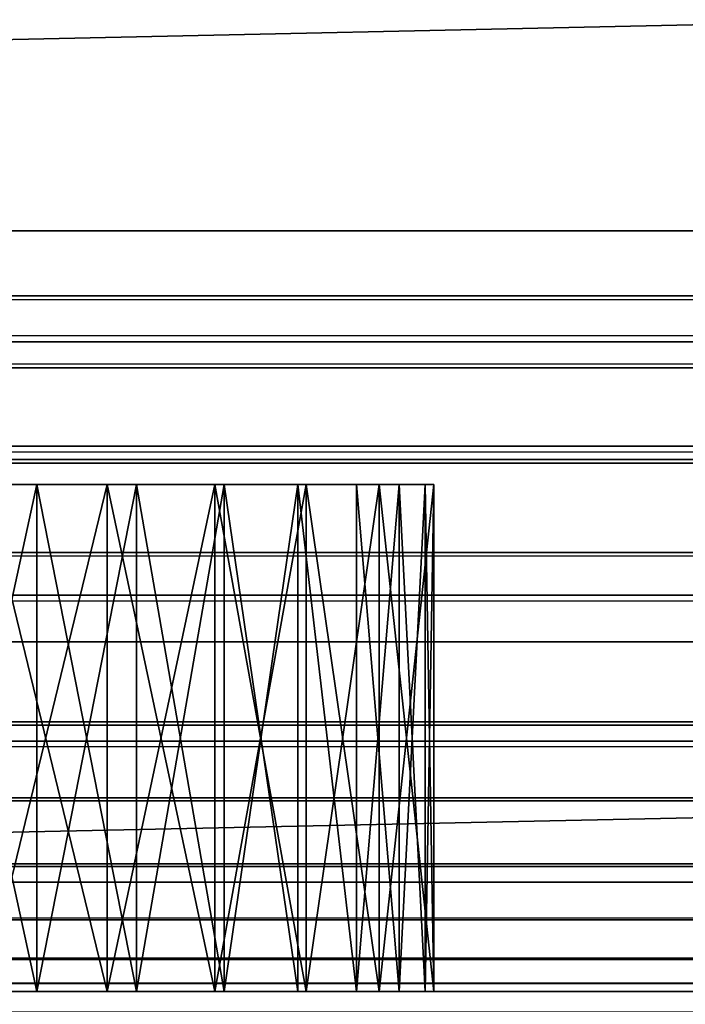
# Model space of a CAD drawing. Extents: x -250 to 323, y -24 to 20.
# Drawn here: x -231 to -230, y -19 to -17 of the extents above; entities that cross this region are included whole.
import ezdxf

# ---------------------------------------------------------------- set-up
doc = ezdxf.new("R2010")
doc.units = 0
doc.header["$MEASUREMENT"] = 0

msp = doc.modelspace()

# ---------------------------------------------------------------- linework, layer by layer
for points in [[(76.412781, -10, -100), (-248.358582, -17, -100), (-250, -10, -100)], [(76.412781, -10, 100), (-250, -10, 100), (-248.358582, -17, 100)], [(76.412781, -10, -98.5), (-250, -10, -98.5), (-248.358582, -17, -98.5)], [(76.412781, -10, 98.5), (-248.358582, -17, 98.5), (-250, -10, 98.5)], [(248.358582, -17, -100), (-248.358582, -17, -100), (76.412781, -10, -100)], [(248.358582, -17, 100), (76.412781, -10, 100), (-248.358582, -17, 100)], [(248.358582, -17, -98.5), (76.412781, -10, -98.5), (-248.358582, -17, -98.5)], [(248.358582, -17, 98.5), (-248.358582, -17, 98.5), (76.412781, -10, 98.5)], [(34.5, -12.5, 97.5), (-247.5, -12.5, 97.5), (-245.5, -18.5, 97.5)], [(34.5, -12.5, 96.5), (-245.5, -18.5, 96.5), (-247.5, -12.5, 96.5)], [(-247.5, -12.5, -97.5), (32.5, -18.5, -97.5), (-245.5, -18.5, -97.5)], [(-247.5, -12.5, -97.5), (34.5, -12.5, -97.5), (32.5, -18.5, -97.5)], [(-247.5, -12.5, -96.5), (-245.5, -18.5, -96.5), (32.5, -18.5, -96.5)], [(-247.5, -12.5, -96.5), (32.5, -18.5, -96.5), (34.5, -12.5, -96.5)], [(34.5, -12.5, 97.5), (-245.5, -18.5, 97.5), (32.5, -18.5, 97.5)], [(34.5, -12.5, 96.5), (32.5, -18.5, 96.5), (-245.5, -18.5, 96.5)], [(248.358582, -17, 100), (-248.358582, -17, 100), (-248.355103, -17.214455, 99.992325)], [(-248.355103, -17.214455, -99.992325), (-248.358582, -17, -100), (248.358582, -17, -100)], [(-248.353256, -17.132685, -98.494118), (248.358582, -17, -98.5), (-248.358582, -17, -98.5)], [(248.358582, -17, 98.5), (-248.353256, -17.132685, 98.494118), (-248.358582, -17, 98.5)], [(248.350342, -17.329956, 99.981796), (248.358582, -17, 100), (-248.355103, -17.214455, 99.992325)], [(-248.355103, -17.214455, -99.992325), (248.358582, -17, -100), (248.350342, -17.329956, -99.981796)], [(-248.353256, -17.132685, -98.494118), (248.345169, -17.210188, -98.485199), (248.358582, -17, -98.5)], [(248.345169, -17.210188, 98.485199), (-248.353256, -17.132685, 98.494118), (248.358582, -17, 98.5)], [(-248.337311, -17.26433, -98.476524), (248.345169, -17.210188, -98.485199), (-248.353256, -17.132685, -98.494118)], [(248.345169, -17.210188, 98.485199), (-248.337311, -17.26433, 98.476524), (-248.353256, -17.132685, 98.494118)], [(248.350342, -17.329956, 99.981796), (-248.355103, -17.214455, 99.992325), (-248.344696, -17.427813, 99.969337)], [(-248.344696, -17.427813, -99.969337), (-248.355103, -17.214455, -99.992325), (248.350342, -17.329956, -99.981796)], [(-248.337311, -17.26433, -98.476524), (248.305222, -17.416227, -98.441093), (248.345169, -17.210188, -98.485199)], [(248.305222, -17.416227, 98.441093), (-248.337311, -17.26433, 98.476524), (248.345169, -17.210188, 98.485199)], [(-248.295486, -17.45182, -98.430336), (248.305222, -17.416227, -98.441093), (-248.337311, -17.26433, -98.476524)], [(248.305222, -17.416227, 98.441093), (-248.295486, -17.45182, 98.430336), (-248.337311, -17.26433, 98.476524)], [(248.325714, -17.65591, 99.927422), (248.350342, -17.329956, 99.981796), (-248.344696, -17.427813, 99.969337)], [(-248.344696, -17.427813, -99.969337), (248.350342, -17.329956, -99.981796), (248.325714, -17.65591, -99.927422)], [(-248.295486, -17.45182, -98.430336), (248.238312, -17.617022, -98.367218), (248.305222, -17.416227, -98.441093)], [(248.238312, -17.617022, 98.367218), (-248.295486, -17.45182, 98.430336), (248.305222, -17.416227, 98.441093)], [(248.325714, -17.65591, 99.927422), (-248.344696, -17.427813, 99.969337), (-248.318802, -17.7206, 99.91217)], [(-248.318802, -17.7206, -99.91217), (-248.344696, -17.427813, -99.969337), (248.325714, -17.65591, -99.927422)], [(-248.230957, -17.634705, -98.3591), (248.238312, -17.617022, -98.367218), (-248.295486, -17.45182, -98.430336)], [(248.238312, -17.617022, 98.367218), (-248.230957, -17.634705, 98.3591), (-248.295486, -17.45182, 98.430336)], [(-245.5, -17.5, -90.5), (-230.002625, -17.5, -90.5), (-232.002625, -17.5, -92.5)], [(-234.158432, -17.5, -74.576469), (-230.002625, -17.5, -90.5), (-245.5, -17.5, -90.5)], [(-245.5, -17.5, 90.5), (-230.002625, -17.5, 90.5), (-234.158432, -17.5, 74.576469)], [(-243.5, -17.5, 92.5), (-230.002625, -17.5, 90.5), (-245.5, -17.5, 90.5)], [(-243.5, -17.5, 92.5), (-232.002625, -17.5, 92.5), (-230.002625, -17.5, 90.5)], [(-234.158432, -17.5, -74.576469), (-233.82608, -17.5, -74.688629), (-230.002625, -17.5, -90.5)], [(-230.002625, -17.5, 90.5), (-233.82608, -17.5, 74.688629), (-234.158432, -17.5, 74.576469)], [(-233.82608, -17.5, -74.688629), (-233.483185, -17.5, -74.762527), (-230.002625, -17.5, -90.5)], [(-230.002625, -17.5, 90.5), (-233.483185, -17.5, 74.762527), (-233.82608, -17.5, 74.688629)], [(-233.483185, -17.5, -74.762527), (-233.134125, -17.5, -74.797211), (-230.002625, -17.5, -90.5)], [(-230.002625, -17.5, 90.5), (-233.134125, -17.5, 74.797211), (-233.483185, -17.5, 74.762527)], [(-233.134125, -17.5, -74.797211), (-232.783386, -17.5, -74.792236), (-230.002625, -17.5, -90.5)], [(-230.002625, -17.5, 90.5), (-232.783386, -17.5, 74.792236), (-233.134125, -17.5, 74.797211)], [(-232.783386, -17.5, -74.792236), (-232.435471, -17.5, -74.747681), (-230.002625, -17.5, -90.5)], [(-230.002625, -17.5, 90.5), (-232.435471, -17.5, 74.747681), (-232.783386, -17.5, 74.792236)], [(-232.435471, -17.5, -74.747681), (-232.094803, -17.5, -74.664093), (-230.002625, -17.5, -90.5)], [(-230.002625, -17.5, 90.5), (-232.094803, -17.5, 74.664093), (-232.435471, -17.5, 74.747681)], [(-232.094803, -17.5, -74.664093), (-231.765762, -17.5, -74.542564), (-230.002625, -17.5, -90.5)], [(-230.002625, -17.5, 90.5), (-231.765762, -17.5, 74.542564), (-232.094803, -17.5, 74.664093)], [(-230.002625, -17.5, -90.5), (-231.741562, -17.5, -92.482887), (-232.002625, -17.5, -92.5)], [(-232.002625, -17.5, 92.5), (-231.741562, -17.5, 92.482887), (-230.002625, -17.5, 90.5)], [(-231.765762, -17.5, -74.542564), (-231.452545, -17.5, -74.384636), (-230.002625, -17.5, -90.5)], [(-230.002625, -17.5, 90.5), (-231.452545, -17.5, 74.384636), (-231.765762, -17.5, 74.542564)], [(-231.741562, -17.5, -92.482887), (-230.270569, -17.5, -91.5), (-231.237244, -17.5, -92.347755)], [(-230.01973, -17.5, -90.761055), (-230.270569, -17.5, -91.5), (-231.741562, -17.5, -92.482887)], [(-230.002625, -17.5, -90.5), (-230.01973, -17.5, -90.761055), (-231.741562, -17.5, -92.482887)], [(-231.741562, -17.5, 92.482887), (-231.484985, -17.5, 92.431854), (-230.002625, -17.5, 90.5)], [(-231.484985, -17.5, 92.431854), (-230.785095, -17.5, 92.086708), (-230.415909, -17.5, 91.717522)], [(-231.484985, -17.5, 92.431854), (-230.415909, -17.5, 91.717522), (-230.002625, -17.5, 90.5)], [(-231.484985, -17.5, 92.431854), (-231.002625, -17.5, 92.232048), (-230.785095, -17.5, 92.086708)], [(-231.452545, -17.5, -74.384636), (-231.15918, -17.5, -74.192337), (-230.002625, -17.5, -90.5)], [(-230.002625, -17.5, 90.5), (-231.15918, -17.5, 74.192337), (-231.452545, -17.5, 74.384636)], [(-231.237244, -17.5, -92.347755), (-230.785095, -17.5, -92.086708), (-231.002625, -17.5, -92.232048)], [(-231.237244, -17.5, -92.347755), (-230.270569, -17.5, -91.5), (-230.785095, -17.5, -92.086708)], [(-231.15918, -17.5, -74.192337), (-230.889435, -17.5, -73.968132), (-230.002625, -17.5, -90.5)], [(-230.002625, -17.5, 90.5), (-230.889435, -17.5, 73.968132), (-231.15918, -17.5, 74.192337)], [(-230.785095, -17.5, 92.086708), (-231.002625, -18.5, 92.232048), (-230.785095, -18.5, 92.086708)], [(-230.785095, -17.5, 92.086708), (-231.002625, -17.5, 92.232048), (-231.002625, -18.5, 92.232048)], [(-231.002625, -17.5, -92.232048), (-230.785095, -18.5, -92.086708), (-231.002625, -18.5, -92.232048)], [(-231.002625, -17.5, -92.232048), (-230.785095, -17.5, -92.086708), (-230.785095, -18.5, -92.086708)], [(-230.646729, -18.5, -69.685112), (-230.889435, -17.5, -69.43187), (-230.646729, -17.5, -69.685112)], [(-230.889435, -18.5, -69.43187), (-230.889435, -17.5, -69.43187), (-230.646729, -18.5, -69.685112)], [(-230.646729, -18.5, -73.714882), (-230.646729, -17.5, -73.714882), (-230.889435, -17.5, -73.968132)], [(-230.646729, -18.5, -73.714882), (-230.889435, -17.5, -73.968132), (-230.889435, -18.5, -73.968132)], [(-230.889435, -18.5, -36.031868), (-230.646729, -17.5, -36.285114), (-230.646729, -18.5, -36.285114)], [(-230.889435, -18.5, -36.031868), (-230.889435, -17.5, -36.031868), (-230.646729, -17.5, -36.285114)], [(-230.646729, -18.5, -40.314884), (-230.646729, -17.5, -40.314884), (-230.889435, -17.5, -40.568134)], [(-230.646729, -18.5, -40.314884), (-230.889435, -17.5, -40.568134), (-230.889435, -18.5, -40.568134)], [(-230.646729, -17.5, -73.714882), (-230.002625, -17.5, -90.5), (-230.889435, -17.5, -73.968132)], [(-230.889435, -17.5, -40.568134), (-230.646729, -17.5, -69.685112), (-230.889435, -17.5, -69.43187)], [(-230.646729, -17.5, -40.314884), (-230.646729, -17.5, -69.685112), (-230.889435, -17.5, -40.568134)], [(-230.646729, -17.5, 36.285114), (-230.889435, -17.5, -36.031868), (-230.889435, -17.5, 36.031868)], [(-230.646729, -17.5, 36.285114), (-230.646729, -17.5, -36.285114), (-230.889435, -17.5, -36.031868)], [(-230.646729, -17.5, 69.685112), (-230.889435, -17.5, 40.568134), (-230.889435, -17.5, 69.43187)], [(-230.646729, -17.5, 69.685112), (-230.646729, -17.5, 40.314884), (-230.889435, -17.5, 40.568134)], [(-230.002625, -17.5, 90.5), (-230.646729, -17.5, 73.714882), (-230.889435, -17.5, 73.968132)], [(-230.889435, -18.5, 73.968132), (-230.646729, -17.5, 73.714882), (-230.646729, -18.5, 73.714882)], [(-230.889435, -18.5, 73.968132), (-230.889435, -17.5, 73.968132), (-230.646729, -17.5, 73.714882)], [(-230.646729, -18.5, 69.685112), (-230.646729, -17.5, 69.685112), (-230.889435, -17.5, 69.43187)], [(-230.646729, -18.5, 69.685112), (-230.889435, -17.5, 69.43187), (-230.889435, -18.5, 69.43187)], [(-230.889435, -18.5, 40.568134), (-230.646729, -17.5, 40.314884), (-230.646729, -18.5, 40.314884)], [(-230.889435, -18.5, 40.568134), (-230.889435, -17.5, 40.568134), (-230.646729, -17.5, 40.314884)], [(-230.646729, -18.5, 36.285114), (-230.646729, -17.5, 36.285114), (-230.889435, -17.5, 36.031868)], [(-230.646729, -18.5, 36.285114), (-230.889435, -17.5, 36.031868), (-230.889435, -18.5, 36.031868)], [(-230.588409, -17.5, 91.914215), (-230.785095, -18.5, 92.086708), (-230.588409, -18.5, 91.914215)], [(-230.588409, -17.5, 91.914215), (-230.785095, -17.5, 92.086708), (-230.785095, -18.5, 92.086708)], [(-230.785095, -17.5, -92.086708), (-230.588409, -18.5, -91.914215), (-230.785095, -18.5, -92.086708)], [(-230.785095, -17.5, -92.086708), (-230.588409, -17.5, -91.914215), (-230.588409, -18.5, -91.914215)], [(-230.415909, -17.5, -91.717522), (-230.588409, -17.5, -91.914215), (-230.785095, -17.5, -92.086708)], [(-230.270569, -17.5, -91.5), (-230.415909, -17.5, -91.717522), (-230.785095, -17.5, -92.086708)], [(-230.785095, -17.5, 92.086708), (-230.588409, -17.5, 91.914215), (-230.415909, -17.5, 91.717522)], [(-230.434189, -18.5, -69.964157), (-230.646729, -17.5, -69.685112), (-230.434189, -17.5, -69.964157)], [(-230.646729, -18.5, -69.685112), (-230.646729, -17.5, -69.685112), (-230.434189, -18.5, -69.964157)], [(-230.434189, -18.5, -73.435844), (-230.434189, -17.5, -73.435844), (-230.646729, -17.5, -73.714882)], [(-230.434189, -18.5, -73.435844), (-230.646729, -17.5, -73.714882), (-230.646729, -18.5, -73.714882)], [(-230.646729, -18.5, -36.285114), (-230.646729, -17.5, -36.285114), (-230.434189, -17.5, -36.564159)], [(-230.646729, -18.5, -36.285114), (-230.434189, -17.5, -36.564159), (-230.434189, -18.5, -36.564159)], [(-230.434189, -18.5, -40.035843), (-230.434189, -17.5, -40.035843), (-230.646729, -17.5, -40.314884)], [(-230.434189, -18.5, -40.035843), (-230.646729, -17.5, -40.314884), (-230.646729, -18.5, -40.314884)], [(-230.434189, -17.5, -73.435844), (-230.002625, -17.5, -90.5), (-230.646729, -17.5, -73.714882)], [(-230.646729, -17.5, -40.314884), (-230.434189, -17.5, -69.964157), (-230.646729, -17.5, -69.685112)], [(-230.434189, -17.5, -40.035843), (-230.434189, -17.5, -69.964157), (-230.646729, -17.5, -40.314884)], [(-230.434189, -17.5, 36.564159), (-230.646729, -17.5, -36.285114), (-230.646729, -17.5, 36.285114)], [(-230.434189, -17.5, 36.564159), (-230.434189, -17.5, -36.564159), (-230.646729, -17.5, -36.285114)], [(-230.434189, -17.5, 69.964157), (-230.646729, -17.5, 40.314884), (-230.646729, -17.5, 69.685112)], [(-230.434189, -17.5, 69.964157), (-230.434189, -17.5, 40.035843), (-230.646729, -17.5, 40.314884)], [(-230.002625, -17.5, 90.5), (-230.434189, -17.5, 73.435844), (-230.646729, -17.5, 73.714882)], [(-230.646729, -18.5, 73.714882), (-230.646729, -17.5, 73.714882), (-230.434189, -17.5, 73.435844)], [(-230.646729, -18.5, 73.714882), (-230.434189, -17.5, 73.435844), (-230.434189, -18.5, 73.435844)], [(-230.434189, -18.5, 69.964157), (-230.434189, -17.5, 69.964157), (-230.646729, -17.5, 69.685112)], [(-230.434189, -18.5, 69.964157), (-230.646729, -17.5, 69.685112), (-230.646729, -18.5, 69.685112)], [(-230.646729, -18.5, 40.314884), (-230.646729, -17.5, 40.314884), (-230.434189, -17.5, 40.035843)], [(-230.646729, -18.5, 40.314884), (-230.434189, -17.5, 40.035843), (-230.434189, -18.5, 40.035843)], [(-230.434189, -18.5, 36.564159), (-230.434189, -17.5, 36.564159), (-230.646729, -17.5, 36.285114)], [(-230.434189, -18.5, 36.564159), (-230.646729, -17.5, 36.285114), (-230.646729, -18.5, 36.285114)], [(-230.415909, -17.5, 91.717522), (-230.588409, -18.5, 91.914215), (-230.415909, -18.5, 91.717522)], [(-230.415909, -17.5, 91.717522), (-230.588409, -17.5, 91.914215), (-230.588409, -18.5, 91.914215)], [(-230.588409, -17.5, -91.914215), (-230.415909, -18.5, -91.717522), (-230.588409, -18.5, -91.914215)], [(-230.588409, -17.5, -91.914215), (-230.415909, -17.5, -91.717522), (-230.415909, -18.5, -91.717522)], [(-230.254532, -18.5, -70.265427), (-230.434189, -17.5, -69.964157), (-230.254532, -17.5, -70.265427)], [(-230.434189, -18.5, -69.964157), (-230.434189, -17.5, -69.964157), (-230.254532, -18.5, -70.265427)], [(-230.254532, -18.5, -73.134575), (-230.434189, -17.5, -73.435844), (-230.434189, -18.5, -73.435844)], [(-230.254532, -18.5, -73.134575), (-230.254532, -17.5, -73.134575), (-230.434189, -17.5, -73.435844)], [(-230.434189, -18.5, -36.564159), (-230.434189, -17.5, -36.564159), (-230.254532, -17.5, -36.865429)], [(-230.434189, -18.5, -36.564159), (-230.254532, -17.5, -36.865429), (-230.254532, -18.5, -36.865429)], [(-230.254532, -18.5, -39.734573), (-230.434189, -17.5, -40.035843), (-230.434189, -18.5, -40.035843)], [(-230.254532, -18.5, -39.734573), (-230.254532, -17.5, -39.734573), (-230.434189, -17.5, -40.035843)], [(-230.254532, -17.5, -73.134575), (-230.002625, -17.5, -90.5), (-230.434189, -17.5, -73.435844)], [(-230.434189, -17.5, -40.035843), (-230.254532, -17.5, -70.265427), (-230.434189, -17.5, -69.964157)], [(-230.254532, -17.5, -39.734573), (-230.254532, -17.5, -70.265427), (-230.434189, -17.5, -40.035843)], [(-230.254532, -17.5, 36.865429), (-230.254532, -17.5, -36.865429), (-230.434189, -17.5, -36.564159)], [(-230.254532, -17.5, 36.865429), (-230.434189, -17.5, -36.564159), (-230.434189, -17.5, 36.564159)], [(-230.254532, -17.5, 70.265427), (-230.434189, -17.5, 40.035843), (-230.434189, -17.5, 69.964157)], [(-230.254532, -17.5, 70.265427), (-230.254532, -17.5, 39.734573), (-230.434189, -17.5, 40.035843)], [(-230.002625, -17.5, 90.5), (-230.254532, -17.5, 73.134575), (-230.434189, -17.5, 73.435844)], [(-230.434189, -18.5, 73.435844), (-230.434189, -17.5, 73.435844), (-230.254532, -17.5, 73.134575)], [(-230.434189, -18.5, 73.435844), (-230.254532, -17.5, 73.134575), (-230.254532, -18.5, 73.134575)], [(-230.254532, -18.5, 70.265427), (-230.434189, -17.5, 69.964157), (-230.434189, -18.5, 69.964157)], [(-230.254532, -18.5, 70.265427), (-230.254532, -17.5, 70.265427), (-230.434189, -17.5, 69.964157)], [(-230.434189, -18.5, 40.035843), (-230.434189, -17.5, 40.035843), (-230.254532, -17.5, 39.734573)], [(-230.434189, -18.5, 40.035843), (-230.254532, -17.5, 39.734573), (-230.254532, -18.5, 39.734573)], [(-230.254532, -18.5, 36.865429), (-230.434189, -17.5, 36.564159), (-230.434189, -18.5, 36.564159)], [(-230.254532, -18.5, 36.865429), (-230.254532, -17.5, 36.865429), (-230.434189, -17.5, 36.564159)], [(-230.270569, -17.5, 91.5), (-230.415909, -18.5, 91.717522), (-230.270569, -18.5, 91.5)], [(-230.270569, -17.5, 91.5), (-230.415909, -17.5, 91.717522), (-230.415909, -18.5, 91.717522)], [(-230.415909, -17.5, -91.717522), (-230.270569, -18.5, -91.5), (-230.415909, -18.5, -91.717522)], [(-230.415909, -17.5, -91.717522), (-230.270569, -17.5, -91.5), (-230.270569, -18.5, -91.5)], [(-230.415909, -17.5, 91.717522), (-230.270569, -17.5, 91.5), (-230.002625, -17.5, 90.5)], [(-230.270569, -17.5, 91.5), (-230.270569, -18.5, 91.5), (-230.154861, -18.5, 91.265366)], [(-230.154861, -17.5, 91.265366), (-230.270569, -17.5, 91.5), (-230.154861, -18.5, 91.265366)], [(-230.270569, -17.5, -91.5), (-230.154861, -18.5, -91.265366), (-230.270569, -18.5, -91.5)], [(-230.270569, -17.5, -91.5), (-230.154861, -17.5, -91.265366), (-230.154861, -18.5, -91.265366)], [(-230.07077, -17.5, -91.017639), (-230.154861, -17.5, -91.265366), (-230.270569, -17.5, -91.5)], [(-230.01973, -17.5, -90.761055), (-230.07077, -17.5, -91.017639), (-230.270569, -17.5, -91.5)], [(-230.270569, -17.5, 91.5), (-230.01973, -17.5, 90.761055), (-230.002625, -17.5, 90.5)], [(-230.270569, -17.5, 91.5), (-230.154861, -17.5, 91.265366), (-230.01973, -17.5, 90.761055)], [(-230.110062, -18.5, -70.585068), (-230.254532, -17.5, -70.265427), (-230.110062, -17.5, -70.585068)], [(-230.254532, -18.5, -70.265427), (-230.254532, -17.5, -70.265427), (-230.110062, -18.5, -70.585068)], [(-230.110062, -18.5, -72.814934), (-230.254532, -17.5, -73.134575), (-230.254532, -18.5, -73.134575)], [(-230.110062, -18.5, -72.814934), (-230.110062, -17.5, -72.814934), (-230.254532, -17.5, -73.134575)], [(-230.254532, -18.5, -36.865429), (-230.254532, -17.5, -36.865429), (-230.110062, -17.5, -37.185062)], [(-230.254532, -18.5, -36.865429), (-230.110062, -17.5, -37.185062), (-230.110062, -18.5, -37.185062)], [(-230.110062, -18.5, -39.414936), (-230.254532, -17.5, -39.734573), (-230.254532, -18.5, -39.734573)], [(-230.110062, -18.5, -39.414936), (-230.110062, -17.5, -39.414936), (-230.254532, -17.5, -39.734573)], [(-230.110062, -17.5, -72.814934), (-230.002625, -17.5, -90.5), (-230.254532, -17.5, -73.134575)], [(-230.254532, -17.5, -39.734573), (-230.110062, -17.5, -70.585068), (-230.254532, -17.5, -70.265427)], [(-230.110062, -17.5, -39.414936), (-230.110062, -17.5, -70.585068), (-230.254532, -17.5, -39.734573)], [(-230.110062, -17.5, 37.185062), (-230.110062, -17.5, -37.185062), (-230.254532, -17.5, -36.865429)], [(-230.110062, -17.5, 37.185062), (-230.254532, -17.5, -36.865429), (-230.254532, -17.5, 36.865429)], [(-230.110062, -17.5, 70.585068), (-230.254532, -17.5, 39.734573), (-230.254532, -17.5, 70.265427)], [(-230.110062, -17.5, 70.585068), (-230.110062, -17.5, 39.414936), (-230.254532, -17.5, 39.734573)], [(-230.002625, -17.5, 90.5), (-230.110062, -17.5, 72.814934), (-230.254532, -17.5, 73.134575)], [(-230.254532, -18.5, 73.134575), (-230.254532, -17.5, 73.134575), (-230.110062, -17.5, 72.814934)], [(-230.254532, -18.5, 73.134575), (-230.110062, -17.5, 72.814934), (-230.110062, -18.5, 72.814934)], [(-230.110062, -18.5, 70.585068), (-230.254532, -17.5, 70.265427), (-230.254532, -18.5, 70.265427)], [(-230.110062, -18.5, 70.585068), (-230.110062, -17.5, 70.585068), (-230.254532, -17.5, 70.265427)], [(-230.254532, -18.5, 39.734573), (-230.254532, -17.5, 39.734573), (-230.110062, -17.5, 39.414936)], [(-230.254532, -18.5, 39.734573), (-230.110062, -17.5, 39.414936), (-230.110062, -18.5, 39.414936)], [(-230.110062, -18.5, 37.185062), (-230.254532, -17.5, 36.865429), (-230.254532, -18.5, 36.865429)], [(-230.110062, -18.5, 37.185062), (-230.110062, -17.5, 37.185062), (-230.254532, -17.5, 36.865429)], [(-230.07077, -17.5, 91.017639), (-230.154861, -18.5, 91.265366), (-230.07077, -18.5, 91.017639)], [(-230.07077, -17.5, 91.017639), (-230.154861, -17.5, 91.265366), (-230.154861, -18.5, 91.265366)], [(-230.154861, -17.5, -91.265366), (-230.07077, -18.5, -91.017639), (-230.154861, -18.5, -91.265366)], [(-230.154861, -17.5, -91.265366), (-230.07077, -17.5, -91.017639), (-230.07077, -18.5, -91.017639)], [(-230.154861, -17.5, 91.265366), (-230.07077, -17.5, 91.017639), (-230.01973, -17.5, 90.761055)], [(-230.002625, -18.5, -70.918976), (-230.110062, -17.5, -70.585068), (-230.002625, -17.5, -70.918976)], [(-230.110062, -18.5, -70.585068), (-230.110062, -17.5, -70.585068), (-230.002625, -18.5, -70.918976)], [(-230.002625, -18.5, -72.481026), (-230.110062, -17.5, -72.814934), (-230.110062, -18.5, -72.814934)], [(-230.002625, -18.5, -72.481026), (-230.002625, -17.5, -72.481026), (-230.110062, -17.5, -72.814934)], [(-230.002625, -18.5, -37.518974), (-230.110062, -17.5, -37.185062), (-230.002625, -17.5, -37.518974)], [(-230.110062, -18.5, -37.185062), (-230.110062, -17.5, -37.185062), (-230.002625, -18.5, -37.518974)], [(-230.002625, -18.5, -39.081024), (-230.110062, -17.5, -39.414936), (-230.110062, -18.5, -39.414936)], [(-230.002625, -18.5, -39.081024), (-230.002625, -17.5, -39.081024), (-230.110062, -17.5, -39.414936)], [(-230.002625, -17.5, -72.481026), (-230.002625, -17.5, -90.5), (-230.110062, -17.5, -72.814934)], [(-230.110062, -17.5, -39.414936), (-230.002625, -17.5, -70.918976), (-230.110062, -17.5, -70.585068)], [(-230.002625, -17.5, -39.081024), (-230.002625, -17.5, -70.918976), (-230.110062, -17.5, -39.414936)], [(-230.002625, -17.5, 37.518974), (-230.002625, -17.5, -37.518974), (-230.110062, -17.5, -37.185062)], [(-230.002625, -17.5, 37.518974), (-230.110062, -17.5, -37.185062), (-230.110062, -17.5, 37.185062)], [(-230.002625, -17.5, 70.918976), (-230.002625, -17.5, 39.081024), (-230.110062, -17.5, 39.414936)], [(-230.002625, -17.5, 70.918976), (-230.110062, -17.5, 39.414936), (-230.110062, -17.5, 70.585068)], [(-230.002625, -17.5, 90.5), (-230.002625, -17.5, 72.481026), (-230.110062, -17.5, 72.814934)], [(-230.002625, -18.5, 72.481026), (-230.110062, -17.5, 72.814934), (-230.002625, -17.5, 72.481026)], [(-230.110062, -18.5, 72.814934), (-230.110062, -17.5, 72.814934), (-230.002625, -18.5, 72.481026)], [(-230.002625, -18.5, 70.918976), (-230.110062, -17.5, 70.585068), (-230.110062, -18.5, 70.585068)], [(-230.002625, -18.5, 70.918976), (-230.002625, -17.5, 70.918976), (-230.110062, -17.5, 70.585068)], [(-230.110062, -18.5, 39.414936), (-230.110062, -17.5, 39.414936), (-230.002625, -17.5, 39.081024)], [(-230.110062, -18.5, 39.414936), (-230.002625, -17.5, 39.081024), (-230.002625, -18.5, 39.081024)], [(-230.002625, -18.5, 37.518974), (-230.110062, -17.5, 37.185062), (-230.110062, -18.5, 37.185062)], [(-230.002625, -18.5, 37.518974), (-230.002625, -17.5, 37.518974), (-230.110062, -17.5, 37.185062)], [(-230.01973, -17.5, 90.761055), (-230.07077, -18.5, 91.017639), (-230.01973, -18.5, 90.761055)], [(-230.01973, -17.5, 90.761055), (-230.07077, -17.5, 91.017639), (-230.07077, -18.5, 91.017639)], [(-230.07077, -17.5, -91.017639), (-230.01973, -18.5, -90.761055), (-230.07077, -18.5, -91.017639)], [(-230.07077, -17.5, -91.017639), (-230.01973, -17.5, -90.761055), (-230.01973, -18.5, -90.761055)], [(-230.002625, -17.5, 90.5), (-230.01973, -18.5, 90.761055), (-230.002625, -18.5, 90.5)], [(-230.002625, -17.5, 90.5), (-230.01973, -17.5, 90.761055), (-230.01973, -18.5, 90.761055)], [(-230.01973, -17.5, -90.761055), (-230.002625, -18.5, -90.5), (-230.01973, -18.5, -90.761055)], [(-230.01973, -17.5, -90.761055), (-230.002625, -17.5, -90.5), (-230.002625, -18.5, -90.5)], [(-230.002625, -17.5, 39.081024), (-230.002625, -17.5, 70.918976), (-230.002625, -18.5, 70.918976)], [(-230.002625, -17.5, 39.081024), (-230.002625, -18.5, 70.918976), (-230.002625, -18.5, 39.081024)], [(-230.002625, -18.5, 72.481026), (-230.002625, -17.5, 90.5), (-230.002625, -18.5, 90.5)], [(-230.002625, -17.5, 72.481026), (-230.002625, -17.5, 90.5), (-230.002625, -18.5, 72.481026)], [(-230.002625, -17.5, -90.5), (-230.002625, -17.5, -72.481026), (-230.002625, -18.5, -72.481026)], [(-230.002625, -17.5, -90.5), (-230.002625, -18.5, -72.481026), (-230.002625, -18.5, -90.5)], [(-230.002625, -17.5, -70.918976), (-230.002625, -17.5, -39.081024), (-230.002625, -18.5, -39.081024)], [(-230.002625, -17.5, -70.918976), (-230.002625, -18.5, -39.081024), (-230.002625, -18.5, -70.918976)], [(-230.002625, -17.5, -37.518974), (-230.002625, -17.5, 37.518974), (-230.002625, -18.5, 37.518974)], [(-230.002625, -17.5, -37.518974), (-230.002625, -18.5, 37.518974), (-230.002625, -18.5, -37.518974)], [(-248.230957, -17.634705, -98.3591), (248.144409, -17.808392, -98.263527), (248.238312, -17.617022, -98.367218)], [(248.144409, -17.808392, 98.263527), (-248.230957, -17.634705, 98.3591), (248.238312, -17.617022, 98.367218)], [(-248.143494, -17.809956, -98.262527), (248.144409, -17.808392, -98.263527), (-248.230957, -17.634705, -98.3591)], [(248.144409, -17.808392, 98.263527), (-248.143494, -17.809956, 98.262527), (-248.230957, -17.634705, 98.3591)], [(248.284882, -17.974669, 99.837257), (248.325714, -17.65591, 99.927422), (-248.318802, -17.7206, 99.91217)], [(-248.318802, -17.7206, -99.91217), (248.325714, -17.65591, -99.927422), (248.284882, -17.974669, -99.837257)], [(248.284882, -17.974669, 99.837257), (-248.318802, -17.7206, 99.91217), (-248.279755, -18.007042, 99.825928)], [(-248.279755, -18.007042, -99.825928), (-248.318802, -17.7206, -99.91217), (248.284882, -17.974669, -99.837257)], [(-248.033218, -17.973974, -98.140778), (248.144409, -17.808392, -98.263527), (-248.143494, -17.809956, -98.262527)], [(248.144409, -17.808392, 98.263527), (-248.033218, -17.973974, 98.140778), (-248.143494, -17.809956, 98.262527)], [(-248.033218, -17.973974, -98.140778), (248.023651, -17.986216, -98.130211), (248.144409, -17.808392, -98.263527)], [(248.023651, -17.986216, 98.130211), (-248.033218, -17.973974, 98.140778), (248.144409, -17.808392, 98.263527)], [(248.228195, -18.282417, 99.712082), (248.284882, -17.974669, 99.837257), (-248.279755, -18.007042, 99.825928)], [(-248.279755, -18.007042, -99.825928), (248.284882, -17.974669, -99.837257), (248.228195, -18.282417, -99.712082)], [(-247.900955, -18.122711, -97.994743), (248.023651, -17.986216, -98.130211), (-248.033218, -17.973974, -98.140778)], [(248.023651, -17.986216, 98.130211), (-247.900955, -18.122711, 97.994743), (-248.033218, -17.973974, 98.140778)], [(-247.900955, -18.122711, -97.994743), (247.876938, -18.145658, -97.968231), (248.023651, -17.986216, -98.130211)], [(247.876938, -18.145658, 97.968231), (-247.900955, -18.122711, 97.994743), (248.023651, -17.986216, 98.130211)], [(248.228195, -18.282417, 99.712082), (-248.279755, -18.007042, 99.825928), (-248.227768, -18.284422, 99.711136)], [(-248.227768, -18.284422, -99.711136), (-248.279755, -18.007042, -99.825928), (248.228195, -18.282417, -99.712082)], [(-247.748367, -18.251913, -97.826263), (247.876938, -18.145658, -97.968231), (-247.900955, -18.122711, -97.994743)], [(247.876938, -18.145658, 97.968231), (-247.748367, -18.251913, 97.826263), (-247.900955, -18.122711, 97.994743)], [(-247.748367, -18.251913, -97.826263), (247.706207, -18.281418, -97.779724), (247.876938, -18.145658, -97.968231)], [(247.706207, -18.281418, 97.779724), (-247.748367, -18.251913, 97.826263), (247.876938, -18.145658, 97.968231)], [(-247.578049, -18.357449, -97.638229), (247.706207, -18.281418, -97.779724), (-247.748367, -18.251913, -97.826263)], [(247.706207, -18.281418, 97.779724), (-247.578049, -18.357449, 97.638229), (-247.748367, -18.251913, 97.826263)], [(248.228195, -18.282417, 99.712082), (-248.227768, -18.284422, 99.711136), (-248.163193, -18.549999, 99.568558)], [(-248.163193, -18.549999, -99.568558), (-248.227768, -18.284422, -99.711136), (248.228195, -18.282417, -99.712082)], [(248.156143, -18.575527, 99.552979), (248.228195, -18.282417, 99.712082), (-248.163193, -18.549999, 99.568558)], [(-248.163193, -18.549999, -99.568558), (248.228195, -18.282417, -99.712082), (248.156143, -18.575527, -99.552979)], [(-247.578049, -18.357449, -97.638229), (247.514694, -18.388189, -97.568268), (247.706207, -18.281418, -97.779724)], [(247.514694, -18.388189, 97.568268), (-247.578049, -18.357449, 97.638229), (247.706207, -18.281418, 97.779724)], [(-247.393616, -18.435665, -97.434586), (247.514694, -18.388189, -97.568268), (-247.578049, -18.357449, -97.638229)], [(247.514694, -18.388189, 97.568268), (-247.393616, -18.435665, 97.434586), (-247.578049, -18.357449, 97.638229)], [(-247.393616, -18.435665, -97.434586), (247.307022, -18.461195, -97.338982), (247.514694, -18.388189, -97.568268)], [(247.307022, -18.461195, 97.338982), (-247.393616, -18.435665, 97.434586), (247.514694, -18.388189, 97.568268)], [(-247.198944, -18.483829, -97.219658), (247.307022, -18.461195, -97.338982), (-247.393616, -18.435665, -97.434586)], [(247.307022, -18.461195, 97.338982), (-247.198944, -18.483829, 97.219658), (-247.393616, -18.435665, 97.434586)], [(-247.198944, -18.483829, -97.219658), (247.15451, -18.490267, -97.170601), (247.307022, -18.461195, -97.338982)], [(247.15451, -18.490267, 97.170601), (-247.198944, -18.483829, 97.219658), (247.307022, -18.461195, 97.338982)], [(-247, -18.5, -97), (247.15451, -18.490267, -97.170601), (-247.198944, -18.483829, -97.219658)], [(247.15451, -18.490267, 97.170601), (-247, -18.5, 97), (-247.198944, -18.483829, 97.219658)], [(-247, -18.5, -97), (247, -18.5, -97), (247.15451, -18.490267, -97.170601)], [(247, -18.5, 97), (-247, -18.5, 97), (247.15451, -18.490267, 97.170601)], [(-215.426285, -18.5, -71.593559), (-215.211365, -18.5, -71.822418), (-247, -18.5, -97)], [(-214.969467, -18.5, -72.022545), (-247, -18.5, -97), (-215.211365, -18.5, -71.822418)], [(-215.610825, -18.5, -71.339569), (-215.426285, -18.5, -71.593559), (-247, -18.5, -97)], [(-214.704391, -18.5, -72.190765), (-247, -18.5, -97), (-214.969467, -18.5, -72.022545)], [(-215.76207, -18.5, -71.064445), (-215.610825, -18.5, -71.339569), (-247, -18.5, -97)], [(-214.420319, -18.5, -72.32444), (-247, -18.5, -97), (-214.704391, -18.5, -72.190765)], [(-215.87764, -18.5, -70.772545), (-215.76207, -18.5, -71.064445), (-247, -18.5, -97)], [(-214.121719, -18.5, -72.421455), (-247, -18.5, -97), (-214.420319, -18.5, -72.32444)], [(-215.955719, -18.5, -70.468452), (-215.87764, -18.5, -70.772545), (-247, -18.5, -97)], [(-213.813339, -18.5, -72.480286), (-247, -18.5, -97), (-214.121719, -18.5, -72.421455)], [(-215.995071, -18.5, -70.156975), (-215.955719, -18.5, -70.468452), (-247, -18.5, -97)], [(-213.5, -18.5, -72.5), (-247, -18.5, -97), (-213.813339, -18.5, -72.480286)], [(-215.995071, -18.5, -69.843025), (-215.995071, -18.5, -70.156975), (-247, -18.5, -97)], [(-213.186661, -18.5, -72.480286), (-247, -18.5, -97), (-213.5, -18.5, -72.5)], [(-215.955719, -18.5, -69.531548), (-215.995071, -18.5, -69.843025), (-247, -18.5, -97)], [(-212.878281, -18.5, -72.421455), (-247, -18.5, -97), (-213.186661, -18.5, -72.480286)], [(-215.955719, -18.5, -56.468452), (-215.955719, -18.5, -69.531548), (-247, -18.5, -97)], [(-215.995071, -18.5, -56.156975), (-215.955719, -18.5, -56.468452), (-247, -18.5, -97)], [(-215.995071, -18.5, -55.843025), (-215.995071, -18.5, -56.156975), (-247, -18.5, -97)], [(-215.955719, -18.5, -55.531548), (-215.995071, -18.5, -55.843025), (-247, -18.5, -97)], [(-188.121719, -18.5, -72.421455), (-247, -18.5, -97), (-212.878281, -18.5, -72.421455)], [(-187.813339, -18.5, -72.480286), (-247, -18.5, -97), (-188.121719, -18.5, -72.421455)], [(-187.5, -18.5, -72.5), (-247, -18.5, -97), (-187.813339, -18.5, -72.480286)], [(-187.186661, -18.5, -72.480286), (-247, -18.5, -97), (-187.5, -18.5, -72.5)], [(-215.955719, -18.5, -42.468452), (-215.955719, -18.5, -55.531548), (-247, -18.5, -97)], [(-215.995071, -18.5, -42.156975), (-215.955719, -18.5, -42.468452), (-247, -18.5, -97)], [(-215.995071, -18.5, -41.843025), (-215.995071, -18.5, -42.156975), (-247, -18.5, -97)], [(-215.995071, -18.5, -28.156977), (-215.995071, -18.5, -41.843025), (-247, -18.5, -97)], [(-215.995071, -18.5, -27.843023), (-215.995071, -18.5, -28.156977), (-247, -18.5, -97)], [(-161.813339, -18.5, -72.480286), (-247, -18.5, -97), (-187.186661, -18.5, -72.480286)], [(-161.5, -18.5, -72.5), (-247, -18.5, -97), (-161.813339, -18.5, -72.480286)], [(-215.995071, -18.5, -14.156977), (-215.995071, -18.5, -27.843023), (-247, -18.5, -97)], [(-215.995071, -18.5, -13.843023), (-215.995071, -18.5, -14.156977), (-247, -18.5, -97)], [(-215.995071, -18.5, -0.156976), (-215.995071, -18.5, -13.843023), (-247, -18.5, -97)], [(-215.995071, -18.5, 0.156976), (-215.995071, -18.5, -0.156976), (-247, -18.5, -97)], [(-135.5, -18.5, -72.5), (-247, -18.5, -97), (-161.5, -18.5, -72.5)], [(-109.5, -18.5, -72.5), (-247, -18.5, -97), (-135.5, -18.5, -72.5)], [(-83.5, -18.5, -72.5), (-247, -18.5, -97), (-109.5, -18.5, -72.5)], [(-247, -18.5, 97), (-215.995071, -18.5, 14.156977), (-215.995071, -18.5, 13.843023)], [(-247, -18.5, 97), (-215.955719, -18.5, 55.531548), (-215.955719, -18.5, 42.468452)], [(-247, -18.5, 97), (-215.995071, -18.5, 27.843023), (-215.995071, -18.5, 14.156977)], [(-247, -18.5, 97), (-215.995071, -18.5, 41.843025), (-215.995071, -18.5, 28.156977)], [(-247, -18.5, 97), (-215.995071, -18.5, 13.843023), (-215.995071, -18.5, 0.156976)], [(-247, -18.5, 97), (-215.955719, -18.5, 56.468452), (-215.995071, -18.5, 56.156975)], [(-247, -18.5, 97), (-215.995071, -18.5, 56.156975), (-215.995071, -18.5, 55.843025)], [(-247, -18.5, 97), (-215.995071, -18.5, 55.843025), (-215.955719, -18.5, 55.531548)], [(-247, -18.5, 97), (-215.995071, -18.5, 0.156976), (-247, -18.5, -97)], [(-247, -18.5, 97), (-215.995071, -18.5, 28.156977), (-215.995071, -18.5, 27.843023)], [(-247, -18.5, 97), (-215.955719, -18.5, 42.468452), (-215.995071, -18.5, 42.156975)], [(-247, -18.5, 97), (-215.995071, -18.5, 42.156975), (-215.995071, -18.5, 41.843025)], [(-215.955719, -18.5, 69.531548), (-215.955719, -18.5, 56.468452), (-247, -18.5, 97)], [(-215.995071, -18.5, 69.843025), (-215.955719, -18.5, 69.531548), (-247, -18.5, 97)], [(-215.995071, -18.5, 70.156975), (-215.995071, -18.5, 69.843025), (-247, -18.5, 97)], [(-215.955719, -18.5, 70.468452), (-215.995071, -18.5, 70.156975), (-247, -18.5, 97)], [(-215.87764, -18.5, 70.772545), (-215.955719, -18.5, 70.468452), (-247, -18.5, 97)], [(-215.76207, -18.5, 71.064445), (-215.87764, -18.5, 70.772545), (-247, -18.5, 97)], [(-215.610825, -18.5, 71.339569), (-215.76207, -18.5, 71.064445), (-247, -18.5, 97)], [(-215.426285, -18.5, 71.593559), (-215.610825, -18.5, 71.339569), (-247, -18.5, 97)], [(-215.211365, -18.5, 71.822418), (-215.426285, -18.5, 71.593559), (-247, -18.5, 97)], [(-214.969467, -18.5, 72.022545), (-215.211365, -18.5, 71.822418), (-247, -18.5, 97)], [(-214.704391, -18.5, 72.190765), (-214.969467, -18.5, 72.022545), (-247, -18.5, 97)], [(-214.420319, -18.5, 72.32444), (-214.704391, -18.5, 72.190765), (-247, -18.5, 97)], [(-214.121719, -18.5, 72.421455), (-214.420319, -18.5, 72.32444), (-247, -18.5, 97)], [(-213.813339, -18.5, 72.480286), (-214.121719, -18.5, 72.421455), (-247, -18.5, 97)], [(-213.5, -18.5, 72.5), (-213.813339, -18.5, 72.480286), (-247, -18.5, 97)], [(-213.186661, -18.5, 72.480286), (-213.5, -18.5, 72.5), (-247, -18.5, 97)], [(-212.878281, -18.5, 72.421455), (-213.186661, -18.5, 72.480286), (-247, -18.5, 97)], [(-57.5, -18.5, -72.5), (-247, -18.5, -97), (-83.5, -18.5, -72.5)], [(-188.121719, -18.5, 72.421455), (-212.878281, -18.5, 72.421455), (-247, -18.5, 97)], [(-187.813339, -18.5, 72.480286), (-188.121719, -18.5, 72.421455), (-247, -18.5, 97)], [(-187.5, -18.5, 72.5), (-187.813339, -18.5, 72.480286), (-247, -18.5, 97)], [(-187.186661, -18.5, 72.480286), (-187.5, -18.5, 72.5), (-247, -18.5, 97)], [(-31.5, -18.5, -72.5), (-247, -18.5, -97), (-57.5, -18.5, -72.5)], [(-161.813339, -18.5, 72.480286), (-187.186661, -18.5, 72.480286), (-247, -18.5, 97)], [(-161.5, -18.5, 72.5), (-161.813339, -18.5, 72.480286), (-247, -18.5, 97)], [(-5.5, -18.5, -72.5), (-247, -18.5, -97), (-31.5, -18.5, -72.5)], [(-135.5, -18.5, 72.5), (-161.5, -18.5, 72.5), (-247, -18.5, 97)], [(247, -18.5, -97), (-247, -18.5, -97), (-5.5, -18.5, -72.5)], [(247, -18.5, 97), (-135.5, -18.5, 72.5), (-247, -18.5, 97)], [(32.5, -18.5, 97.5), (-245.5, -18.5, 96.5), (32.5, -18.5, 96.5)], [(32.5, -18.5, 97.5), (-245.5, -18.5, 97.5), (-245.5, -18.5, 96.5)], [(-245.5, -18.5, -97.5), (32.5, -18.5, -97.5), (32.5, -18.5, -96.5)], [(-245.5, -18.5, -97.5), (32.5, -18.5, -96.5), (-245.5, -18.5, -96.5)], [(-245.5, -18.5, -90.5), (-232.002625, -18.5, -92.5), (-230.002625, -18.5, -90.5)], [(-234.158432, -18.5, -74.576469), (-245.5, -18.5, -90.5), (-230.002625, -18.5, -90.5)], [(-245.5, -18.5, 90.5), (-234.158432, -18.5, 74.576469), (-230.002625, -18.5, 90.5)], [(-243.5, -18.5, 92.5), (-245.5, -18.5, 90.5), (-230.002625, -18.5, 90.5)], [(-243.5, -18.5, 92.5), (-230.002625, -18.5, 90.5), (-232.002625, -18.5, 92.5)], [(-234.158432, -18.5, -74.576469), (-230.002625, -18.5, -90.5), (-233.82608, -18.5, -74.688629)], [(-230.002625, -18.5, 90.5), (-234.158432, -18.5, 74.576469), (-233.82608, -18.5, 74.688629)], [(-233.82608, -18.5, -74.688629), (-230.002625, -18.5, -90.5), (-233.483185, -18.5, -74.762527)], [(-230.002625, -18.5, 90.5), (-233.82608, -18.5, 74.688629), (-233.483185, -18.5, 74.762527)], [(-233.483185, -18.5, -74.762527), (-230.002625, -18.5, -90.5), (-233.134125, -18.5, -74.797211)], [(-230.002625, -18.5, 90.5), (-233.483185, -18.5, 74.762527), (-233.134125, -18.5, 74.797211)], [(-233.134125, -18.5, -74.797211), (-230.002625, -18.5, -90.5), (-232.783386, -18.5, -74.792236)], [(-230.002625, -18.5, 90.5), (-233.134125, -18.5, 74.797211), (-232.783386, -18.5, 74.792236)], [(-232.783386, -18.5, -74.792236), (-230.002625, -18.5, -90.5), (-232.435471, -18.5, -74.747681)], [(-230.002625, -18.5, 90.5), (-232.783386, -18.5, 74.792236), (-232.435471, -18.5, 74.747681)], [(-232.435471, -18.5, -74.747681), (-230.002625, -18.5, -90.5), (-232.094803, -18.5, -74.664093)], [(-230.002625, -18.5, 90.5), (-232.435471, -18.5, 74.747681), (-232.094803, -18.5, 74.664093)], [(-232.094803, -18.5, -74.664093), (-230.002625, -18.5, -90.5), (-231.765762, -18.5, -74.542564)], [(-230.002625, -18.5, 90.5), (-232.094803, -18.5, 74.664093), (-231.765762, -18.5, 74.542564)], [(-230.002625, -18.5, -90.5), (-232.002625, -18.5, -92.5), (-231.741562, -18.5, -92.482887)], [(-232.002625, -18.5, 92.5), (-230.002625, -18.5, 90.5), (-231.741562, -18.5, 92.482887)], [(-231.765762, -18.5, -74.542564), (-230.002625, -18.5, -90.5), (-231.452545, -18.5, -74.384636)], [(-230.002625, -18.5, 90.5), (-231.765762, -18.5, 74.542564), (-231.452545, -18.5, 74.384636)], [(-231.741562, -18.5, -92.482887), (-231.237244, -18.5, -92.347755), (-230.270569, -18.5, -91.5)], [(-230.01973, -18.5, -90.761055), (-231.741562, -18.5, -92.482887), (-230.270569, -18.5, -91.5)], [(-230.002625, -18.5, -90.5), (-231.741562, -18.5, -92.482887), (-230.01973, -18.5, -90.761055)], [(-231.741562, -18.5, 92.482887), (-230.002625, -18.5, 90.5), (-231.484985, -18.5, 92.431854)], [(-231.484985, -18.5, 92.431854), (-230.415909, -18.5, 91.717522), (-230.785095, -18.5, 92.086708)], [(-231.484985, -18.5, 92.431854), (-230.002625, -18.5, 90.5), (-230.415909, -18.5, 91.717522)], [(-231.484985, -18.5, 92.431854), (-230.785095, -18.5, 92.086708), (-231.002625, -18.5, 92.232048)], [(-231.452545, -18.5, -74.384636), (-230.002625, -18.5, -90.5), (-231.15918, -18.5, -74.192337)], [(-230.002625, -18.5, 90.5), (-231.452545, -18.5, 74.384636), (-231.15918, -18.5, 74.192337)], [(-231.237244, -18.5, -92.347755), (-231.002625, -18.5, -92.232048), (-230.785095, -18.5, -92.086708)], [(-231.237244, -18.5, -92.347755), (-230.785095, -18.5, -92.086708), (-230.270569, -18.5, -91.5)], [(-231.15918, -18.5, -74.192337), (-230.002625, -18.5, -90.5), (-230.889435, -18.5, -73.968132)], [(-230.002625, -18.5, 90.5), (-231.15918, -18.5, 74.192337), (-230.889435, -18.5, 73.968132)], [(-230.646729, -18.5, -73.714882), (-230.889435, -18.5, -73.968132), (-230.002625, -18.5, -90.5)], [(-230.889435, -18.5, -40.568134), (-230.889435, -18.5, -69.43187), (-230.646729, -18.5, -69.685112)], [(-230.646729, -18.5, -40.314884), (-230.889435, -18.5, -40.568134), (-230.646729, -18.5, -69.685112)], [(-230.646729, -18.5, 36.285114), (-230.889435, -18.5, 36.031868), (-230.889435, -18.5, -36.031868)], [(-230.646729, -18.5, 36.285114), (-230.889435, -18.5, -36.031868), (-230.646729, -18.5, -36.285114)], [(-230.646729, -18.5, 69.685112), (-230.889435, -18.5, 69.43187), (-230.889435, -18.5, 40.568134)], [(-230.646729, -18.5, 69.685112), (-230.889435, -18.5, 40.568134), (-230.646729, -18.5, 40.314884)], [(-230.002625, -18.5, 90.5), (-230.889435, -18.5, 73.968132), (-230.646729, -18.5, 73.714882)], [(-230.415909, -18.5, -91.717522), (-230.785095, -18.5, -92.086708), (-230.588409, -18.5, -91.914215)], [(-230.270569, -18.5, -91.5), (-230.785095, -18.5, -92.086708), (-230.415909, -18.5, -91.717522)], [(-230.785095, -18.5, 92.086708), (-230.415909, -18.5, 91.717522), (-230.588409, -18.5, 91.914215)], [(-230.434189, -18.5, -73.435844), (-230.646729, -18.5, -73.714882), (-230.002625, -18.5, -90.5)], [(-230.646729, -18.5, -40.314884), (-230.646729, -18.5, -69.685112), (-230.434189, -18.5, -69.964157)], [(-230.434189, -18.5, -40.035843), (-230.646729, -18.5, -40.314884), (-230.434189, -18.5, -69.964157)], [(-230.434189, -18.5, 36.564159), (-230.646729, -18.5, -36.285114), (-230.434189, -18.5, -36.564159)], [(-230.434189, -18.5, 36.564159), (-230.646729, -18.5, 36.285114), (-230.646729, -18.5, -36.285114)], [(-230.434189, -18.5, 69.964157), (-230.646729, -18.5, 40.314884), (-230.434189, -18.5, 40.035843)], [(-230.434189, -18.5, 69.964157), (-230.646729, -18.5, 69.685112), (-230.646729, -18.5, 40.314884)], [(-230.002625, -18.5, 90.5), (-230.646729, -18.5, 73.714882), (-230.434189, -18.5, 73.435844)], [(-230.254532, -18.5, -73.134575), (-230.434189, -18.5, -73.435844), (-230.002625, -18.5, -90.5)], [(-230.434189, -18.5, -40.035843), (-230.434189, -18.5, -69.964157), (-230.254532, -18.5, -70.265427)], [(-230.254532, -18.5, -39.734573), (-230.434189, -18.5, -40.035843), (-230.254532, -18.5, -70.265427)], [(-230.254532, -18.5, 36.865429), (-230.434189, -18.5, 36.564159), (-230.434189, -18.5, -36.564159)], [(-230.254532, -18.5, 36.865429), (-230.434189, -18.5, -36.564159), (-230.254532, -18.5, -36.865429)], [(-230.254532, -18.5, 70.265427), (-230.434189, -18.5, 69.964157), (-230.434189, -18.5, 40.035843)], [(-230.254532, -18.5, 70.265427), (-230.434189, -18.5, 40.035843), (-230.254532, -18.5, 39.734573)], [(-230.002625, -18.5, 90.5), (-230.434189, -18.5, 73.435844), (-230.254532, -18.5, 73.134575)], [(-230.415909, -18.5, 91.717522), (-230.002625, -18.5, 90.5), (-230.270569, -18.5, 91.5)], [(-230.07077, -18.5, -91.017639), (-230.270569, -18.5, -91.5), (-230.154861, -18.5, -91.265366)], [(-230.01973, -18.5, -90.761055), (-230.270569, -18.5, -91.5), (-230.07077, -18.5, -91.017639)], [(-230.270569, -18.5, 91.5), (-230.01973, -18.5, 90.761055), (-230.154861, -18.5, 91.265366)], [(-230.270569, -18.5, 91.5), (-230.002625, -18.5, 90.5), (-230.01973, -18.5, 90.761055)], [(-230.110062, -18.5, -72.814934), (-230.254532, -18.5, -73.134575), (-230.002625, -18.5, -90.5)], [(-230.254532, -18.5, -39.734573), (-230.254532, -18.5, -70.265427), (-230.110062, -18.5, -70.585068)], [(-230.110062, -18.5, -39.414936), (-230.254532, -18.5, -39.734573), (-230.110062, -18.5, -70.585068)], [(-230.110062, -18.5, 37.185062), (-230.254532, -18.5, 36.865429), (-230.254532, -18.5, -36.865429)], [(-230.110062, -18.5, 37.185062), (-230.254532, -18.5, -36.865429), (-230.110062, -18.5, -37.185062)], [(-230.110062, -18.5, 70.585068), (-230.254532, -18.5, 70.265427), (-230.254532, -18.5, 39.734573)], [(-230.110062, -18.5, 70.585068), (-230.254532, -18.5, 39.734573), (-230.110062, -18.5, 39.414936)], [(-230.002625, -18.5, 90.5), (-230.254532, -18.5, 73.134575), (-230.110062, -18.5, 72.814934)], [(-230.154861, -18.5, 91.265366), (-230.01973, -18.5, 90.761055), (-230.07077, -18.5, 91.017639)], [(-230.002625, -18.5, -72.481026), (-230.110062, -18.5, -72.814934), (-230.002625, -18.5, -90.5)], [(-230.002625, -18.5, -39.081024), (-230.110062, -18.5, -70.585068), (-230.002625, -18.5, -70.918976)], [(-230.002625, -18.5, -39.081024), (-230.110062, -18.5, -39.414936), (-230.110062, -18.5, -70.585068)], [(-230.002625, -18.5, 37.518974), (-230.110062, -18.5, 37.185062), (-230.110062, -18.5, -37.185062)], [(-230.002625, -18.5, 37.518974), (-230.110062, -18.5, -37.185062), (-230.002625, -18.5, -37.518974)], [(-230.002625, -18.5, 70.918976), (-230.110062, -18.5, 70.585068), (-230.110062, -18.5, 39.414936)], [(-230.002625, -18.5, 70.918976), (-230.110062, -18.5, 39.414936), (-230.002625, -18.5, 39.081024)], [(-230.002625, -18.5, 90.5), (-230.110062, -18.5, 72.814934), (-230.002625, -18.5, 72.481026)]]:
    msp.add_3dface(points)

doc.saveas('drawing.dxf')
